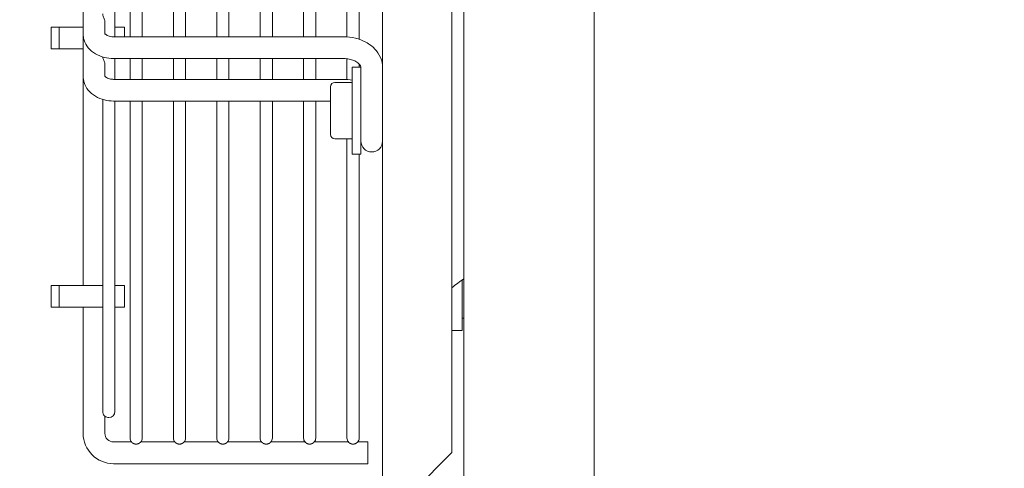
# Model space of a CAD drawing. Units: millimetres. Extents: x 19286 to 29894, y -9205 to -1178.
# Drawn here: x 22020 to 22247, y -5374 to -5271 of the extents above; entities that cross this region are included whole.
import ezdxf

# ---------------------------------------------------------------- set-up
doc = ezdxf.new("R2010")
doc.units = ezdxf.units.MM
doc.dimstyles.new('ISO-25', dxfattribs={"dimtxt": 2.5, "dimasz": 2.5, "dimexe": 1.25, "dimexo": 0.625, "dimtad": 1, "dimtxsty": 'Standard', "dimcen": 2.5, "dimadec": 0, "dimazin": 0, "dimtfac": 1, "dimtmove": 0, "dimatfit": 3, "dimfxl": 1, "dimarcsym": 0})

# ---------------------------------------------------------------- blocks, each defined once
blk = doc.blocks.new('A$Ccc91f102')
at = {"color": 0, "linetype": 'Continuous', "lineweight": 0, "extrusion": (1.22465e-16, 0, -1)}
for p, q in [((-1085.24, 1082.14), (-1085.24, -287.11)), ((-1055.24, 1082.14), (-1055.24, -282.11)), ((-1104, 402.69), (-1104, -231.16)), ((-1088, -215.63), (-1088, 387.16)), ((-1165.7, -119.97), (-1165.7, 83.26)), ((-1162.2, 83.26), (-1162.2, -119.97)), ((-1159.4, -119.97), (-1159.4, 83.26)), ((-1152.2, 83.26), (-1152.2, -119.97)), ((-1149.4, -119.97), (-1149.4, 83.26)), ((-1142.2, 83.26), (-1142.2, -119.97)), ((-1139.4, -119.97), (-1139.4, 83.26)), ((-1132.2, 83.26), (-1132.2, -119.97)), ((-1129.4, -119.97), (-1129.4, 83.26)), ((-1122.2, 83.26), (-1122.2, -119.97)), ((-1119.4, -119.97), (-1119.4, 83.26)), ((-1112.2, 83.26), (-1112.2, -120)), ((-1109.4, -120.55), (-1109.4, 83.26)), ((-1173, -119.31), (-1173, -50.89)), ((-1180.36, -117.74), (-1178.5, -117.74)), ((-1180.36, -122.74), (-1180.36, -117.74)), ((-1173, -117.74), (-1178.5, -117.74)), ((-1178.5, -122.74), (-1178.5, -117.74)), ((-1168, -119.26), (-1168, -116.55)), ((-1163.5, -117.74), (-1165.7, -117.74)), ((-1163.5, -119.97), (-1163.5, -117.74)), ((-1173, -119.31), (-1173, -129.07)), ((-1113, -119.97), (-1166, -119.97)), ((-1180.36, -122.74), (-1178.5, -122.74)), ((-1173, -122.74), (-1178.5, -122.74)), ((-1168, -126.28), (-1168, -129.03)), ((-1113, -124.97), (-1166, -124.97)), ((-1165.7, -129.77), (-1165.7, -124.97)), ((-1162.2, -124.97), (-1162.2, -129.77)), ((-1159.4, -129.77), (-1159.4, -124.97)), ((-1152.2, -124.97), (-1152.2, -129.77)), ((-1149.4, -129.77), (-1149.4, -124.97)), ((-1142.2, -124.97), (-1142.2, -129.77)), ((-1139.4, -129.77), (-1139.4, -124.97)), ((-1132.2, -124.97), (-1132.2, -129.77)), ((-1129.4, -129.77), (-1129.4, -124.97)), ((-1122.2, -124.97), (-1122.2, -129.77)), ((-1119.4, -129.77), (-1119.4, -124.97)), ((-1112.2, -125.02), (-1112.2, -129.8)), ((-1111, -129.9), (-1111, -126.97)), ((-1109, -126.97), (-1111, -126.97)), ((-1109.4, -126.97), (-1109.4, -126.24)), ((-1109, -129.9), (-1109, -126.97)), ((-1173, -177.24), (-1173, -129.07)), ((-1166, -129.77), (-1113, -129.77)), ((-1116, -131.47), (-1116, -133.09)), ((-1115, -130.47), (-1111, -130.47)), ((-1111, -129.9), (-1111, -146.97)), ((-1109, -129.9), (-1109, -146.97)), ((-1116, -133.09), (-1116, -142.47)), ((-1168.5, -134.4), (-1168.5, -206.23)), ((-1166, -134.77), (-1116, -134.77)), ((-1165.7, -206.24), (-1165.7, -134.77)), ((-1162.2, -134.77), (-1162.2, -212.34)), ((-1159.4, -212.34), (-1159.4, -134.77)), ((-1152.2, -134.77), (-1152.2, -212.34)), ((-1149.4, -212.34), (-1149.4, -134.77)), ((-1142.2, -134.77), (-1142.2, -212.34)), ((-1139.4, -212.34), (-1139.4, -134.77)), ((-1132.2, -134.77), (-1132.2, -212.34)), ((-1129.4, -212.34), (-1129.4, -134.77)), ((-1122.2, -134.77), (-1122.2, -212.34)), ((-1119.4, -212.34), (-1119.4, -134.77)), ((-1115, -143.47), (-1111, -143.47)), ((-1112.2, -143.47), (-1112.2, -212.34)), ((-1109, -146.97), (-1111, -146.97)), ((-1109.4, -212.34), (-1109.4, -146.97)), ((-1085.66, -175.93), (-1085.66, -177.48)), ((-1180.36, -177.24), (-1178.5, -177.24)), ((-1180.36, -182.24), (-1180.36, -177.24)), ((-1168.5, -177.24), (-1178.5, -177.24)), ((-1178.5, -182.24), (-1178.5, -177.24)), ((-1163.5, -177.24), (-1165.7, -177.24)), ((-1163.5, -182.24), (-1163.5, -177.24)), ((-1085.66, -179.38), (-1085.66, -177.48)), ((-1085.66, -179.38), (-1085.66, -187.04)), ((-1180.36, -182.24), (-1178.5, -182.24)), ((-1168.5, -182.24), (-1178.5, -182.24)), ((-1173, -211.24), (-1173, -182.24)), ((-1163.5, -182.24), (-1165.7, -182.24)), ((-1085.24, -184.74), (-1085.66, -184.74)), ((-1088, -187.55), (-1085.66, -187.55)), ((-1085.66, -187.55), (-1085.66, -187.04)), ((-1168, -211.24), (-1168, -207.31)), ((-1161.87, -213.24), (-1166, -213.24)), ((-1151.87, -213.24), (-1159.73, -213.24)), ((-1141.87, -213.24), (-1149.73, -213.24)), ((-1131.87, -213.24), (-1139.73, -213.24)), ((-1121.87, -213.24), (-1129.73, -213.24)), ((-1111.87, -213.24), (-1119.73, -213.24)), ((-1107.4, -213.24), (-1109.73, -213.24)), ((-1107.4, -213.24), (-1107.4, -218.24)), ((-1099.54, -227.16), (-1088, -215.63)), ((-1107.4, -218.24), (-1166, -218.24))]:
    blk.add_line(p, q, dxfattribs=at)
for centre, radius, start, end in [((1115, -131.47), 1, 0, 90), ((1115, -142.47), 1, 270, 360), ((1106.5, -143.97), 2.5, 180, 0), ((1066.5, -203.42), 33.5, 50.0745, 55.985), ((1167.1, -206.24), 1.4, 180, 270), ((1167.1, -206.24), 1.4, 270, 310.0052), ((1166, -211.24), 7, 270, 360), ((1166, -211.24), 2, 270, 0), ((1160.8, -212.34), 1.4, 319.9948, 360), ((1160.8, -212.34), 1.4, 180, 220.0052), ((1150.8, -212.34), 1.4, 319.9948, 360), ((1150.8, -212.34), 1.4, 180, 220.0052), ((1140.8, -212.34), 1.4, 319.9948, 360), ((1140.8, -212.34), 1.4, 180, 220.0052), ((1130.8, -212.34), 1.4, 319.9948, 360), ((1130.8, -212.34), 1.4, 180, 220.0052), ((1120.8, -212.34), 1.4, 319.9948, 360), ((1120.8, -212.34), 1.4, 180, 220.0052), ((1110.8, -212.34), 1.4, 319.9948, 360), ((1110.8, -212.34), 1.4, 180, 220.0052)]:
    blk.add_arc(centre, radius, start, end, dxfattribs=at)
at = {"color": 0, "linetype": 'Continuous', "lineweight": 0}
for points, knots in [([(-1168.5, -114.7), (-1168.5, -114.76), (-1168.49, -114.83), (-1168.46, -115.01), (-1168.42, -115.12), (-1168.33, -115.36), (-1168.28, -115.49), (-1168.17, -115.78), (-1168.12, -115.91), (-1168.05, -116.16), (-1168.02, -116.27), (-1168.01, -116.43), (-1168, -116.48), (-1168, -116.53), (-1168, -116.53), (-1168, -116.53), (-1168, -116.54), (-1168, -116.54), (-1168, -116.54), (-1168, -116.54), (-1168, -116.54), (-1168, -116.55), (-1168, -116.55)], [-0.2298486, -0.2298486, -0.2298486, -0.2298486, -0.1994903, -0.1994903, -0.1573817, -0.1573817, -0.1102887, -0.1102887, -0.0615558, -0.0615558, -0.0215557, -0.0215557, 0, 0, 0, 0.0004407, 0.0004407, 0.0012861, 0.0012861, 0.0017326, 0.0017326, 0.0019395, 0.0019395, 0.0019395, 0.0019395]), ([(-1166, -124.97), (-1166.71, -124.97), (-1167.43, -124.89), (-1168.84, -124.53), (-1169.55, -124.25), (-1170.8, -123.51), (-1171.37, -123.04), (-1172.25, -121.97), (-1172.59, -121.37), (-1172.93, -120.27), (-1173, -119.79), (-1173, -119.31)], [0, 0, 0, 0, 2.130256, 2.130256, 4.434501, 4.434501, 6.74087, 6.74087, 8.953852, 8.953852, 10.544435, 10.544435, 10.544435, 10.544435]), ([(-1168.01, -119.24), (-1168.01, -119.24), (-1168.01, -119.24), (-1168, -119.25), (-1167.98, -119.29), (-1167.9, -119.38), (-1167.86, -119.41), (-1167.72, -119.52), (-1167.6, -119.6), (-1167.32, -119.74), (-1167.16, -119.79), (-1166.81, -119.89), (-1166.62, -119.93), (-1166.28, -119.97), (-1166.14, -119.97), (-1166, -119.97)], [0.904886, 0.904886, 0.904886, 0.904886, 1.08625, 1.08625, 1.802436, 1.802436, 2.184683, 2.184683, 2.848511, 2.848511, 3.437399, 3.437399, 4.047884, 4.047884, 4.467801, 4.467801, 4.467801, 4.467801]), ([(-1113, -119.97), (-1112.08, -119.97), (-1111.15, -120.08), (-1109.41, -120.51), (-1108.57, -120.83), (-1107.07, -121.65), (-1106.39, -122.16), (-1105.26, -123.33), (-1104.8, -124.01), (-1104.17, -125.46), (-1104, -126.26), (-1104, -127.05)], [0, 0, 0, 0, 2.762806, 2.762806, 5.478657, 5.478657, 8.201017, 8.201017, 10.899631, 10.899631, 13.619265, 13.619265, 13.619265, 13.619265]), ([(-1168.49, -124.61), (-1168.48, -124.69), (-1168.46, -124.78), (-1168.39, -124.98), (-1168.35, -125.1), (-1168.24, -125.35), (-1168.19, -125.48), (-1168.09, -125.75), (-1168.06, -125.87), (-1168.02, -126.06), (-1168.01, -126.14), (-1168, -126.23), (-1168, -126.25), (-1168, -126.27), (-1168, -126.27), (-1168, -126.27), (-1168, -126.28), (-1168, -126.28), (-1168, -126.28), (-1168, -126.28)], [-0.2159113, -0.2159113, -0.2159113, -0.2159113, -0.1822098, -0.1822098, -0.1380324, -0.1380324, -0.0886658, -0.0886658, -0.042898, -0.042898, -0.0114293, -0.0114293, -0.0036674, -0.0036674, -0.002697, -0.002697, -0.0022171, -0.0022171, -0.0019581, -0.0019581, -0.0019581, -0.0019581]), ([(-1109, -126.97), (-1109.01, -126.89), (-1109.04, -126.79), (-1109.16, -126.53), (-1109.25, -126.4), (-1109.57, -126.05), (-1109.84, -125.84), (-1110.45, -125.5), (-1110.77, -125.36), (-1111.48, -125.14), (-1111.87, -125.06), (-1112.51, -124.99), (-1112.76, -124.97), (-1113, -124.97)], [0.029823, 0.029823, 0.029823, 0.029823, 1.28282, 1.28282, 2.410433, 2.410433, 3.885189, 3.885189, 5.085757, 5.085757, 6.300722, 6.300722, 7.037182, 7.037182, 7.037182, 7.037182]), ([(-1166, -134.77), (-1166.71, -134.77), (-1167.43, -134.68), (-1168.84, -134.33), (-1169.55, -134.04), (-1170.81, -133.29), (-1171.37, -132.82), (-1172.25, -131.75), (-1172.58, -131.14), (-1172.93, -130.04), (-1173, -129.56), (-1173, -129.07)], [0, 0, 0, 0, 2.13163, 2.13163, 4.436726, 4.436726, 6.740803, 6.740803, 8.952637, 8.952637, 10.555609, 10.555609, 10.555609, 10.555609]), ([(-1168.01, -129.02), (-1168.01, -129.02), (-1168.01, -129.02), (-1168, -129.04), (-1167.97, -129.08), (-1167.88, -129.18), (-1167.84, -129.22), (-1167.7, -129.33), (-1167.57, -129.41), (-1167.28, -129.54), (-1167.12, -129.6), (-1166.77, -129.7), (-1166.57, -129.73), (-1166.25, -129.76), (-1166.12, -129.77), (-1166, -129.77)], [0.828742, 0.828742, 0.828742, 0.828742, 1.070693, 1.070693, 1.810132, 1.810132, 2.193259, 2.193259, 2.864313, 2.864313, 3.452226, 3.452226, 4.061288, 4.061288, 4.431633, 4.431633, 4.431633, 4.431633]), ([(-1168, -207.31), (-1168, -207.31), (-1168, -207.31), (-1168, -207.31), (-1168, -207.31), (-1168, -207.31), (-1168, -207.31), (-1168, -207.31), (-1168.02, -207.29), (-1168.1, -207.22), (-1168.14, -207.17), (-1168.25, -207.04), (-1168.31, -206.95), (-1168.4, -206.76), (-1168.44, -206.66), (-1168.49, -206.45), (-1168.5, -206.34), (-1168.5, -206.23)], [0, 0, 0, 0, 0.0003881, 0.0003881, 0.0009488, 0.0009488, 0.0023836, 0.0023836, 0.0573268, 0.0573268, 0.1058825, 0.1058825, 0.153971, 0.153971, 0.1968537, 0.1968537, 0.2352447, 0.2352447, 0.2352447, 0.2352447]), ([(-1160.8, -213.73), (-1160.82, -213.73), (-1160.85, -213.73), (-1160.87, -213.73), (-1160.89, -213.73), (-1160.92, -213.73), (-1160.94, -213.72), (-1160.96, -213.72), (-1160.99, -213.72), (-1161.01, -213.72), (-1161.03, -213.71), (-1161.05, -213.71), (-1161.08, -213.7), (-1161.1, -213.7), (-1161.12, -213.69), (-1161.14, -213.69), (-1161.17, -213.68), (-1161.19, -213.68), (-1161.21, -213.67), (-1161.23, -213.66), (-1161.25, -213.66), (-1161.27, -213.65), (-1161.3, -213.64), (-1161.32, -213.63), (-1161.34, -213.63), (-1161.36, -213.62), (-1161.38, -213.61), (-1161.4, -213.6), (-1161.42, -213.59), (-1161.44, -213.58), (-1161.46, -213.57), (-1161.47, -213.56), (-1161.49, -213.55), (-1161.51, -213.54), (-1161.53, -213.53), (-1161.55, -213.52), (-1161.56, -213.51), (-1161.58, -213.5), (-1161.6, -213.48), (-1161.61, -213.47), (-1161.63, -213.46), (-1161.65, -213.45), (-1161.66, -213.44), (-1161.68, -213.43), (-1161.69, -213.42), (-1161.7, -213.4), (-1161.72, -213.39), (-1161.73, -213.38), (-1161.74, -213.37), (-1161.75, -213.36), (-1161.77, -213.35), (-1161.78, -213.34), (-1161.79, -213.33), (-1161.8, -213.32), (-1161.81, -213.31), (-1161.81, -213.3), (-1161.82, -213.29), (-1161.83, -213.28), (-1161.84, -213.28), (-1161.84, -213.27), (-1161.85, -213.26), (-1161.85, -213.26), (-1161.86, -213.25), (-1161.86, -213.25), (-1161.87, -213.24), (-1161.87, -213.24), (-1161.87, -213.24), (-1161.87, -213.24), (-1161.87, -213.24), (-1161.87, -213.24)], [0, 0, 0, 0, 0.043478, 0.043478, 0.043478, 0.086957, 0.086957, 0.086957, 0.130435, 0.130435, 0.130435, 0.173913, 0.173913, 0.173913, 0.217391, 0.217391, 0.217391, 0.26087, 0.26087, 0.26087, 0.304348, 0.304348, 0.304348, 0.347826, 0.347826, 0.347826, 0.391304, 0.391304, 0.391304, 0.434783, 0.434783, 0.434783, 0.478261, 0.478261, 0.478261, 0.521739, 0.521739, 0.521739, 0.565217, 0.565217, 0.565217, 0.608696, 0.608696, 0.608696, 0.652174, 0.652174, 0.652174, 0.695652, 0.695652, 0.695652, 0.73913, 0.73913, 0.73913, 0.782609, 0.782609, 0.782609, 0.826087, 0.826087, 0.826087, 0.869565, 0.869565, 0.869565, 0.913043, 0.913043, 0.913043, 0.956522, 0.956522, 0.956522, 1, 1, 1, 1]), ([(-1159.73, -213.24), (-1159.73, -213.24), (-1159.73, -213.24), (-1159.73, -213.24), (-1159.73, -213.24), (-1159.74, -213.24), (-1159.74, -213.25), (-1159.74, -213.25), (-1159.75, -213.26), (-1159.75, -213.26), (-1159.76, -213.27), (-1159.77, -213.28), (-1159.77, -213.28), (-1159.78, -213.29), (-1159.79, -213.3), (-1159.8, -213.31), (-1159.81, -213.32), (-1159.82, -213.33), (-1159.83, -213.34), (-1159.84, -213.35), (-1159.85, -213.36), (-1159.86, -213.37), (-1159.87, -213.38), (-1159.89, -213.39), (-1159.9, -213.4), (-1159.91, -213.42), (-1159.93, -213.43), (-1159.94, -213.44), (-1159.96, -213.45), (-1159.97, -213.46), (-1159.99, -213.47), (-1160, -213.48), (-1160.02, -213.5), (-1160.04, -213.51), (-1160.06, -213.52), (-1160.07, -213.53), (-1160.09, -213.54), (-1160.11, -213.55), (-1160.13, -213.56), (-1160.15, -213.57), (-1160.17, -213.58), (-1160.18, -213.59), (-1160.2, -213.6), (-1160.22, -213.61), (-1160.24, -213.62), (-1160.26, -213.63), (-1160.29, -213.63), (-1160.31, -213.64), (-1160.33, -213.65), (-1160.35, -213.66), (-1160.37, -213.66), (-1160.39, -213.67), (-1160.41, -213.68), (-1160.44, -213.68), (-1160.46, -213.69), (-1160.48, -213.69), (-1160.5, -213.7), (-1160.52, -213.7), (-1160.55, -213.71), (-1160.57, -213.71), (-1160.59, -213.72), (-1160.62, -213.72), (-1160.64, -213.72), (-1160.66, -213.72), (-1160.68, -213.73), (-1160.71, -213.73), (-1160.73, -213.73), (-1160.75, -213.73), (-1160.78, -213.73), (-1160.8, -213.73)], [0, 0, 0, 0, 0.043478, 0.043478, 0.043478, 0.086957, 0.086957, 0.086957, 0.130435, 0.130435, 0.130435, 0.173913, 0.173913, 0.173913, 0.217391, 0.217391, 0.217391, 0.26087, 0.26087, 0.26087, 0.304348, 0.304348, 0.304348, 0.347826, 0.347826, 0.347826, 0.391304, 0.391304, 0.391304, 0.434783, 0.434783, 0.434783, 0.478261, 0.478261, 0.478261, 0.521739, 0.521739, 0.521739, 0.565217, 0.565217, 0.565217, 0.608696, 0.608696, 0.608696, 0.652174, 0.652174, 0.652174, 0.695652, 0.695652, 0.695652, 0.73913, 0.73913, 0.73913, 0.782609, 0.782609, 0.782609, 0.826087, 0.826087, 0.826087, 0.869565, 0.869565, 0.869565, 0.913043, 0.913043, 0.913043, 0.956522, 0.956522, 0.956522, 1, 1, 1, 1]), ([(-1150.8, -213.73), (-1150.82, -213.73), (-1150.85, -213.73), (-1150.87, -213.73), (-1150.89, -213.73), (-1150.92, -213.73), (-1150.94, -213.72), (-1150.96, -213.72), (-1150.99, -213.72), (-1151.01, -213.72), (-1151.03, -213.71), (-1151.05, -213.71), (-1151.08, -213.7), (-1151.1, -213.7), (-1151.12, -213.69), (-1151.14, -213.69), (-1151.17, -213.68), (-1151.19, -213.68), (-1151.21, -213.67), (-1151.23, -213.66), (-1151.25, -213.66), (-1151.27, -213.65), (-1151.3, -213.64), (-1151.32, -213.63), (-1151.34, -213.63), (-1151.36, -213.62), (-1151.38, -213.61), (-1151.4, -213.6), (-1151.42, -213.59), (-1151.44, -213.58), (-1151.46, -213.57), (-1151.47, -213.56), (-1151.49, -213.55), (-1151.51, -213.54), (-1151.53, -213.53), (-1151.55, -213.52), (-1151.56, -213.51), (-1151.58, -213.5), (-1151.6, -213.48), (-1151.61, -213.47), (-1151.63, -213.46), (-1151.65, -213.45), (-1151.66, -213.44), (-1151.68, -213.43), (-1151.69, -213.42), (-1151.7, -213.4), (-1151.72, -213.39), (-1151.73, -213.38), (-1151.74, -213.37), (-1151.75, -213.36), (-1151.77, -213.35), (-1151.78, -213.34), (-1151.79, -213.33), (-1151.8, -213.32), (-1151.81, -213.31), (-1151.81, -213.3), (-1151.82, -213.29), (-1151.83, -213.28), (-1151.84, -213.28), (-1151.84, -213.27), (-1151.85, -213.26), (-1151.85, -213.26), (-1151.86, -213.25), (-1151.86, -213.25), (-1151.87, -213.24), (-1151.87, -213.24), (-1151.87, -213.24), (-1151.87, -213.24), (-1151.87, -213.24), (-1151.87, -213.24)], [0, 0, 0, 0, 0.043478, 0.043478, 0.043478, 0.086957, 0.086957, 0.086957, 0.130435, 0.130435, 0.130435, 0.173913, 0.173913, 0.173913, 0.217391, 0.217391, 0.217391, 0.26087, 0.26087, 0.26087, 0.304348, 0.304348, 0.304348, 0.347826, 0.347826, 0.347826, 0.391304, 0.391304, 0.391304, 0.434783, 0.434783, 0.434783, 0.478261, 0.478261, 0.478261, 0.521739, 0.521739, 0.521739, 0.565217, 0.565217, 0.565217, 0.608696, 0.608696, 0.608696, 0.652174, 0.652174, 0.652174, 0.695652, 0.695652, 0.695652, 0.73913, 0.73913, 0.73913, 0.782609, 0.782609, 0.782609, 0.826087, 0.826087, 0.826087, 0.869565, 0.869565, 0.869565, 0.913043, 0.913043, 0.913043, 0.956522, 0.956522, 0.956522, 1, 1, 1, 1]), ([(-1149.73, -213.24), (-1149.73, -213.24), (-1149.73, -213.24), (-1149.73, -213.24), (-1149.73, -213.24), (-1149.74, -213.24), (-1149.74, -213.25), (-1149.74, -213.25), (-1149.75, -213.26), (-1149.75, -213.26), (-1149.76, -213.27), (-1149.77, -213.28), (-1149.77, -213.28), (-1149.78, -213.29), (-1149.79, -213.3), (-1149.8, -213.31), (-1149.81, -213.32), (-1149.82, -213.33), (-1149.83, -213.34), (-1149.84, -213.35), (-1149.85, -213.36), (-1149.86, -213.37), (-1149.87, -213.38), (-1149.89, -213.39), (-1149.9, -213.4), (-1149.91, -213.42), (-1149.93, -213.43), (-1149.94, -213.44), (-1149.96, -213.45), (-1149.97, -213.46), (-1149.99, -213.47), (-1150, -213.48), (-1150.02, -213.5), (-1150.04, -213.51), (-1150.06, -213.52), (-1150.07, -213.53), (-1150.09, -213.54), (-1150.11, -213.55), (-1150.13, -213.56), (-1150.15, -213.57), (-1150.17, -213.58), (-1150.18, -213.59), (-1150.2, -213.6), (-1150.22, -213.61), (-1150.24, -213.62), (-1150.26, -213.63), (-1150.29, -213.63), (-1150.31, -213.64), (-1150.33, -213.65), (-1150.35, -213.66), (-1150.37, -213.66), (-1150.39, -213.67), (-1150.41, -213.68), (-1150.44, -213.68), (-1150.46, -213.69), (-1150.48, -213.69), (-1150.5, -213.7), (-1150.52, -213.7), (-1150.55, -213.71), (-1150.57, -213.71), (-1150.59, -213.72), (-1150.62, -213.72), (-1150.64, -213.72), (-1150.66, -213.72), (-1150.68, -213.73), (-1150.71, -213.73), (-1150.73, -213.73), (-1150.75, -213.73), (-1150.78, -213.73), (-1150.8, -213.73)], [0, 0, 0, 0, 0.043478, 0.043478, 0.043478, 0.086957, 0.086957, 0.086957, 0.130435, 0.130435, 0.130435, 0.173913, 0.173913, 0.173913, 0.217391, 0.217391, 0.217391, 0.26087, 0.26087, 0.26087, 0.304348, 0.304348, 0.304348, 0.347826, 0.347826, 0.347826, 0.391304, 0.391304, 0.391304, 0.434783, 0.434783, 0.434783, 0.478261, 0.478261, 0.478261, 0.521739, 0.521739, 0.521739, 0.565217, 0.565217, 0.565217, 0.608696, 0.608696, 0.608696, 0.652174, 0.652174, 0.652174, 0.695652, 0.695652, 0.695652, 0.73913, 0.73913, 0.73913, 0.782609, 0.782609, 0.782609, 0.826087, 0.826087, 0.826087, 0.869565, 0.869565, 0.869565, 0.913043, 0.913043, 0.913043, 0.956522, 0.956522, 0.956522, 1, 1, 1, 1]), ([(-1140.8, -213.73), (-1140.82, -213.73), (-1140.85, -213.73), (-1140.87, -213.73), (-1140.89, -213.73), (-1140.92, -213.73), (-1140.94, -213.72), (-1140.96, -213.72), (-1140.99, -213.72), (-1141.01, -213.72), (-1141.03, -213.71), (-1141.05, -213.71), (-1141.08, -213.7), (-1141.1, -213.7), (-1141.12, -213.69), (-1141.14, -213.69), (-1141.17, -213.68), (-1141.19, -213.68), (-1141.21, -213.67), (-1141.23, -213.66), (-1141.25, -213.66), (-1141.27, -213.65), (-1141.3, -213.64), (-1141.32, -213.63), (-1141.34, -213.63), (-1141.36, -213.62), (-1141.38, -213.61), (-1141.4, -213.6), (-1141.42, -213.59), (-1141.44, -213.58), (-1141.46, -213.57), (-1141.47, -213.56), (-1141.49, -213.55), (-1141.51, -213.54), (-1141.53, -213.53), (-1141.55, -213.52), (-1141.56, -213.51), (-1141.58, -213.5), (-1141.6, -213.48), (-1141.61, -213.47), (-1141.63, -213.46), (-1141.65, -213.45), (-1141.66, -213.44), (-1141.68, -213.43), (-1141.69, -213.42), (-1141.7, -213.4), (-1141.72, -213.39), (-1141.73, -213.38), (-1141.74, -213.37), (-1141.75, -213.36), (-1141.77, -213.35), (-1141.78, -213.34), (-1141.79, -213.33), (-1141.8, -213.32), (-1141.81, -213.31), (-1141.81, -213.3), (-1141.82, -213.29), (-1141.83, -213.28), (-1141.84, -213.28), (-1141.84, -213.27), (-1141.85, -213.26), (-1141.85, -213.26), (-1141.86, -213.25), (-1141.86, -213.25), (-1141.87, -213.24), (-1141.87, -213.24), (-1141.87, -213.24), (-1141.87, -213.24), (-1141.87, -213.24), (-1141.87, -213.24)], [0, 0, 0, 0, 0.043478, 0.043478, 0.043478, 0.086957, 0.086957, 0.086957, 0.130435, 0.130435, 0.130435, 0.173913, 0.173913, 0.173913, 0.217391, 0.217391, 0.217391, 0.26087, 0.26087, 0.26087, 0.304348, 0.304348, 0.304348, 0.347826, 0.347826, 0.347826, 0.391304, 0.391304, 0.391304, 0.434783, 0.434783, 0.434783, 0.478261, 0.478261, 0.478261, 0.521739, 0.521739, 0.521739, 0.565217, 0.565217, 0.565217, 0.608696, 0.608696, 0.608696, 0.652174, 0.652174, 0.652174, 0.695652, 0.695652, 0.695652, 0.73913, 0.73913, 0.73913, 0.782609, 0.782609, 0.782609, 0.826087, 0.826087, 0.826087, 0.869565, 0.869565, 0.869565, 0.913043, 0.913043, 0.913043, 0.956522, 0.956522, 0.956522, 1, 1, 1, 1]), ([(-1139.73, -213.24), (-1139.73, -213.24), (-1139.73, -213.24), (-1139.73, -213.24), (-1139.73, -213.24), (-1139.74, -213.24), (-1139.74, -213.25), (-1139.74, -213.25), (-1139.75, -213.26), (-1139.75, -213.26), (-1139.76, -213.27), (-1139.77, -213.28), (-1139.77, -213.28), (-1139.78, -213.29), (-1139.79, -213.3), (-1139.8, -213.31), (-1139.81, -213.32), (-1139.82, -213.33), (-1139.83, -213.34), (-1139.84, -213.35), (-1139.85, -213.36), (-1139.86, -213.37), (-1139.87, -213.38), (-1139.89, -213.39), (-1139.9, -213.4), (-1139.91, -213.42), (-1139.93, -213.43), (-1139.94, -213.44), (-1139.96, -213.45), (-1139.97, -213.46), (-1139.99, -213.47), (-1140, -213.48), (-1140.02, -213.5), (-1140.04, -213.51), (-1140.06, -213.52), (-1140.07, -213.53), (-1140.09, -213.54), (-1140.11, -213.55), (-1140.13, -213.56), (-1140.15, -213.57), (-1140.17, -213.58), (-1140.18, -213.59), (-1140.2, -213.6), (-1140.22, -213.61), (-1140.24, -213.62), (-1140.26, -213.63), (-1140.29, -213.63), (-1140.31, -213.64), (-1140.33, -213.65), (-1140.35, -213.66), (-1140.37, -213.66), (-1140.39, -213.67), (-1140.41, -213.68), (-1140.44, -213.68), (-1140.46, -213.69), (-1140.48, -213.69), (-1140.5, -213.7), (-1140.52, -213.7), (-1140.55, -213.71), (-1140.57, -213.71), (-1140.59, -213.72), (-1140.62, -213.72), (-1140.64, -213.72), (-1140.66, -213.72), (-1140.68, -213.73), (-1140.71, -213.73), (-1140.73, -213.73), (-1140.75, -213.73), (-1140.78, -213.73), (-1140.8, -213.73)], [0, 0, 0, 0, 0.043478, 0.043478, 0.043478, 0.086957, 0.086957, 0.086957, 0.130435, 0.130435, 0.130435, 0.173913, 0.173913, 0.173913, 0.217391, 0.217391, 0.217391, 0.26087, 0.26087, 0.26087, 0.304348, 0.304348, 0.304348, 0.347826, 0.347826, 0.347826, 0.391304, 0.391304, 0.391304, 0.434783, 0.434783, 0.434783, 0.478261, 0.478261, 0.478261, 0.521739, 0.521739, 0.521739, 0.565217, 0.565217, 0.565217, 0.608696, 0.608696, 0.608696, 0.652174, 0.652174, 0.652174, 0.695652, 0.695652, 0.695652, 0.73913, 0.73913, 0.73913, 0.782609, 0.782609, 0.782609, 0.826087, 0.826087, 0.826087, 0.869565, 0.869565, 0.869565, 0.913043, 0.913043, 0.913043, 0.956522, 0.956522, 0.956522, 1, 1, 1, 1]), ([(-1130.8, -213.73), (-1130.82, -213.73), (-1130.85, -213.73), (-1130.87, -213.73), (-1130.89, -213.73), (-1130.92, -213.73), (-1130.94, -213.72), (-1130.96, -213.72), (-1130.99, -213.72), (-1131.01, -213.72), (-1131.03, -213.71), (-1131.05, -213.71), (-1131.08, -213.7), (-1131.1, -213.7), (-1131.12, -213.69), (-1131.14, -213.69), (-1131.17, -213.68), (-1131.19, -213.68), (-1131.21, -213.67), (-1131.23, -213.66), (-1131.25, -213.66), (-1131.27, -213.65), (-1131.3, -213.64), (-1131.32, -213.63), (-1131.34, -213.63), (-1131.36, -213.62), (-1131.38, -213.61), (-1131.4, -213.6), (-1131.42, -213.59), (-1131.44, -213.58), (-1131.46, -213.57), (-1131.47, -213.56), (-1131.49, -213.55), (-1131.51, -213.54), (-1131.53, -213.53), (-1131.55, -213.52), (-1131.56, -213.51), (-1131.58, -213.5), (-1131.6, -213.48), (-1131.61, -213.47), (-1131.63, -213.46), (-1131.65, -213.45), (-1131.66, -213.44), (-1131.68, -213.43), (-1131.69, -213.42), (-1131.7, -213.4), (-1131.72, -213.39), (-1131.73, -213.38), (-1131.74, -213.37), (-1131.75, -213.36), (-1131.77, -213.35), (-1131.78, -213.34), (-1131.79, -213.33), (-1131.8, -213.32), (-1131.81, -213.31), (-1131.81, -213.3), (-1131.82, -213.29), (-1131.83, -213.28), (-1131.84, -213.28), (-1131.84, -213.27), (-1131.85, -213.26), (-1131.85, -213.26), (-1131.86, -213.25), (-1131.86, -213.25), (-1131.87, -213.24), (-1131.87, -213.24), (-1131.87, -213.24), (-1131.87, -213.24), (-1131.87, -213.24), (-1131.87, -213.24)], [0, 0, 0, 0, 0.043478, 0.043478, 0.043478, 0.086957, 0.086957, 0.086957, 0.130435, 0.130435, 0.130435, 0.173913, 0.173913, 0.173913, 0.217391, 0.217391, 0.217391, 0.26087, 0.26087, 0.26087, 0.304348, 0.304348, 0.304348, 0.347826, 0.347826, 0.347826, 0.391304, 0.391304, 0.391304, 0.434783, 0.434783, 0.434783, 0.478261, 0.478261, 0.478261, 0.521739, 0.521739, 0.521739, 0.565217, 0.565217, 0.565217, 0.608696, 0.608696, 0.608696, 0.652174, 0.652174, 0.652174, 0.695652, 0.695652, 0.695652, 0.73913, 0.73913, 0.73913, 0.782609, 0.782609, 0.782609, 0.826087, 0.826087, 0.826087, 0.869565, 0.869565, 0.869565, 0.913043, 0.913043, 0.913043, 0.956522, 0.956522, 0.956522, 1, 1, 1, 1]), ([(-1129.73, -213.24), (-1129.73, -213.24), (-1129.73, -213.24), (-1129.73, -213.24), (-1129.73, -213.24), (-1129.74, -213.24), (-1129.74, -213.25), (-1129.74, -213.25), (-1129.75, -213.26), (-1129.75, -213.26), (-1129.76, -213.27), (-1129.77, -213.28), (-1129.77, -213.28), (-1129.78, -213.29), (-1129.79, -213.3), (-1129.8, -213.31), (-1129.81, -213.32), (-1129.82, -213.33), (-1129.83, -213.34), (-1129.84, -213.35), (-1129.85, -213.36), (-1129.86, -213.37), (-1129.87, -213.38), (-1129.89, -213.39), (-1129.9, -213.4), (-1129.91, -213.42), (-1129.93, -213.43), (-1129.94, -213.44), (-1129.96, -213.45), (-1129.97, -213.46), (-1129.99, -213.47), (-1130, -213.48), (-1130.02, -213.5), (-1130.04, -213.51), (-1130.06, -213.52), (-1130.07, -213.53), (-1130.09, -213.54), (-1130.11, -213.55), (-1130.13, -213.56), (-1130.15, -213.57), (-1130.17, -213.58), (-1130.18, -213.59), (-1130.2, -213.6), (-1130.22, -213.61), (-1130.24, -213.62), (-1130.26, -213.63), (-1130.29, -213.63), (-1130.31, -213.64), (-1130.33, -213.65), (-1130.35, -213.66), (-1130.37, -213.66), (-1130.39, -213.67), (-1130.41, -213.68), (-1130.44, -213.68), (-1130.46, -213.69), (-1130.48, -213.69), (-1130.5, -213.7), (-1130.52, -213.7), (-1130.55, -213.71), (-1130.57, -213.71), (-1130.59, -213.72), (-1130.62, -213.72), (-1130.64, -213.72), (-1130.66, -213.72), (-1130.68, -213.73), (-1130.71, -213.73), (-1130.73, -213.73), (-1130.75, -213.73), (-1130.78, -213.73), (-1130.8, -213.73)], [0, 0, 0, 0, 0.043478, 0.043478, 0.043478, 0.086957, 0.086957, 0.086957, 0.130435, 0.130435, 0.130435, 0.173913, 0.173913, 0.173913, 0.217391, 0.217391, 0.217391, 0.26087, 0.26087, 0.26087, 0.304348, 0.304348, 0.304348, 0.347826, 0.347826, 0.347826, 0.391304, 0.391304, 0.391304, 0.434783, 0.434783, 0.434783, 0.478261, 0.478261, 0.478261, 0.521739, 0.521739, 0.521739, 0.565217, 0.565217, 0.565217, 0.608696, 0.608696, 0.608696, 0.652174, 0.652174, 0.652174, 0.695652, 0.695652, 0.695652, 0.73913, 0.73913, 0.73913, 0.782609, 0.782609, 0.782609, 0.826087, 0.826087, 0.826087, 0.869565, 0.869565, 0.869565, 0.913043, 0.913043, 0.913043, 0.956522, 0.956522, 0.956522, 1, 1, 1, 1]), ([(-1120.8, -213.73), (-1120.82, -213.73), (-1120.85, -213.73), (-1120.87, -213.73), (-1120.89, -213.73), (-1120.92, -213.73), (-1120.94, -213.72), (-1120.96, -213.72), (-1120.99, -213.72), (-1121.01, -213.72), (-1121.03, -213.71), (-1121.05, -213.71), (-1121.08, -213.7), (-1121.1, -213.7), (-1121.12, -213.69), (-1121.14, -213.69), (-1121.17, -213.68), (-1121.19, -213.68), (-1121.21, -213.67), (-1121.23, -213.66), (-1121.25, -213.66), (-1121.27, -213.65), (-1121.3, -213.64), (-1121.32, -213.63), (-1121.34, -213.63), (-1121.36, -213.62), (-1121.38, -213.61), (-1121.4, -213.6), (-1121.42, -213.59), (-1121.44, -213.58), (-1121.46, -213.57), (-1121.47, -213.56), (-1121.49, -213.55), (-1121.51, -213.54), (-1121.53, -213.53), (-1121.55, -213.52), (-1121.56, -213.51), (-1121.58, -213.5), (-1121.6, -213.48), (-1121.61, -213.47), (-1121.63, -213.46), (-1121.65, -213.45), (-1121.66, -213.44), (-1121.68, -213.43), (-1121.69, -213.42), (-1121.7, -213.4), (-1121.72, -213.39), (-1121.73, -213.38), (-1121.74, -213.37), (-1121.75, -213.36), (-1121.77, -213.35), (-1121.78, -213.34), (-1121.79, -213.33), (-1121.8, -213.32), (-1121.81, -213.31), (-1121.81, -213.3), (-1121.82, -213.29), (-1121.83, -213.28), (-1121.84, -213.28), (-1121.84, -213.27), (-1121.85, -213.26), (-1121.85, -213.26), (-1121.86, -213.25), (-1121.86, -213.25), (-1121.87, -213.24), (-1121.87, -213.24), (-1121.87, -213.24), (-1121.87, -213.24), (-1121.87, -213.24), (-1121.87, -213.24)], [0, 0, 0, 0, 0.043478, 0.043478, 0.043478, 0.086957, 0.086957, 0.086957, 0.130435, 0.130435, 0.130435, 0.173913, 0.173913, 0.173913, 0.217391, 0.217391, 0.217391, 0.26087, 0.26087, 0.26087, 0.304348, 0.304348, 0.304348, 0.347826, 0.347826, 0.347826, 0.391304, 0.391304, 0.391304, 0.434783, 0.434783, 0.434783, 0.478261, 0.478261, 0.478261, 0.521739, 0.521739, 0.521739, 0.565217, 0.565217, 0.565217, 0.608696, 0.608696, 0.608696, 0.652174, 0.652174, 0.652174, 0.695652, 0.695652, 0.695652, 0.73913, 0.73913, 0.73913, 0.782609, 0.782609, 0.782609, 0.826087, 0.826087, 0.826087, 0.869565, 0.869565, 0.869565, 0.913043, 0.913043, 0.913043, 0.956522, 0.956522, 0.956522, 1, 1, 1, 1]), ([(-1119.73, -213.24), (-1119.73, -213.24), (-1119.73, -213.24), (-1119.73, -213.24), (-1119.73, -213.24), (-1119.74, -213.24), (-1119.74, -213.25), (-1119.74, -213.25), (-1119.75, -213.26), (-1119.75, -213.26), (-1119.76, -213.27), (-1119.77, -213.28), (-1119.77, -213.28), (-1119.78, -213.29), (-1119.79, -213.3), (-1119.8, -213.31), (-1119.81, -213.32), (-1119.82, -213.33), (-1119.83, -213.34), (-1119.84, -213.35), (-1119.85, -213.36), (-1119.86, -213.37), (-1119.87, -213.38), (-1119.89, -213.39), (-1119.9, -213.4), (-1119.91, -213.42), (-1119.93, -213.43), (-1119.94, -213.44), (-1119.96, -213.45), (-1119.97, -213.46), (-1119.99, -213.47), (-1120, -213.48), (-1120.02, -213.5), (-1120.04, -213.51), (-1120.06, -213.52), (-1120.07, -213.53), (-1120.09, -213.54), (-1120.11, -213.55), (-1120.13, -213.56), (-1120.15, -213.57), (-1120.17, -213.58), (-1120.18, -213.59), (-1120.2, -213.6), (-1120.22, -213.61), (-1120.24, -213.62), (-1120.26, -213.63), (-1120.29, -213.63), (-1120.31, -213.64), (-1120.33, -213.65), (-1120.35, -213.66), (-1120.37, -213.66), (-1120.39, -213.67), (-1120.41, -213.68), (-1120.44, -213.68), (-1120.46, -213.69), (-1120.48, -213.69), (-1120.5, -213.7), (-1120.52, -213.7), (-1120.55, -213.71), (-1120.57, -213.71), (-1120.59, -213.72), (-1120.62, -213.72), (-1120.64, -213.72), (-1120.66, -213.72), (-1120.68, -213.73), (-1120.71, -213.73), (-1120.73, -213.73), (-1120.75, -213.73), (-1120.78, -213.73), (-1120.8, -213.73)], [0, 0, 0, 0, 0.043478, 0.043478, 0.043478, 0.086957, 0.086957, 0.086957, 0.130435, 0.130435, 0.130435, 0.173913, 0.173913, 0.173913, 0.217391, 0.217391, 0.217391, 0.26087, 0.26087, 0.26087, 0.304348, 0.304348, 0.304348, 0.347826, 0.347826, 0.347826, 0.391304, 0.391304, 0.391304, 0.434783, 0.434783, 0.434783, 0.478261, 0.478261, 0.478261, 0.521739, 0.521739, 0.521739, 0.565217, 0.565217, 0.565217, 0.608696, 0.608696, 0.608696, 0.652174, 0.652174, 0.652174, 0.695652, 0.695652, 0.695652, 0.73913, 0.73913, 0.73913, 0.782609, 0.782609, 0.782609, 0.826087, 0.826087, 0.826087, 0.869565, 0.869565, 0.869565, 0.913043, 0.913043, 0.913043, 0.956522, 0.956522, 0.956522, 1, 1, 1, 1]), ([(-1110.8, -213.73), (-1110.82, -213.73), (-1110.85, -213.73), (-1110.87, -213.73), (-1110.89, -213.73), (-1110.92, -213.73), (-1110.94, -213.72), (-1110.96, -213.72), (-1110.99, -213.72), (-1111.01, -213.72), (-1111.03, -213.71), (-1111.05, -213.71), (-1111.08, -213.7), (-1111.1, -213.7), (-1111.12, -213.69), (-1111.14, -213.69), (-1111.17, -213.68), (-1111.19, -213.68), (-1111.21, -213.67), (-1111.23, -213.66), (-1111.25, -213.66), (-1111.27, -213.65), (-1111.3, -213.64), (-1111.32, -213.63), (-1111.34, -213.63), (-1111.36, -213.62), (-1111.38, -213.61), (-1111.4, -213.6), (-1111.42, -213.59), (-1111.44, -213.58), (-1111.46, -213.57), (-1111.47, -213.56), (-1111.49, -213.55), (-1111.51, -213.54), (-1111.53, -213.53), (-1111.55, -213.52), (-1111.56, -213.51), (-1111.58, -213.5), (-1111.6, -213.48), (-1111.61, -213.47), (-1111.63, -213.46), (-1111.65, -213.45), (-1111.66, -213.44), (-1111.68, -213.43), (-1111.69, -213.42), (-1111.7, -213.4), (-1111.72, -213.39), (-1111.73, -213.38), (-1111.74, -213.37), (-1111.75, -213.36), (-1111.77, -213.35), (-1111.78, -213.34), (-1111.79, -213.33), (-1111.8, -213.32), (-1111.81, -213.31), (-1111.81, -213.3), (-1111.82, -213.29), (-1111.83, -213.28), (-1111.84, -213.28), (-1111.84, -213.27), (-1111.85, -213.26), (-1111.85, -213.26), (-1111.86, -213.25), (-1111.86, -213.25), (-1111.87, -213.24), (-1111.87, -213.24), (-1111.87, -213.24), (-1111.87, -213.24), (-1111.87, -213.24), (-1111.87, -213.24)], [0, 0, 0, 0, 0.043478, 0.043478, 0.043478, 0.086957, 0.086957, 0.086957, 0.130435, 0.130435, 0.130435, 0.173913, 0.173913, 0.173913, 0.217391, 0.217391, 0.217391, 0.26087, 0.26087, 0.26087, 0.304348, 0.304348, 0.304348, 0.347826, 0.347826, 0.347826, 0.391304, 0.391304, 0.391304, 0.434783, 0.434783, 0.434783, 0.478261, 0.478261, 0.478261, 0.521739, 0.521739, 0.521739, 0.565217, 0.565217, 0.565217, 0.608696, 0.608696, 0.608696, 0.652174, 0.652174, 0.652174, 0.695652, 0.695652, 0.695652, 0.73913, 0.73913, 0.73913, 0.782609, 0.782609, 0.782609, 0.826087, 0.826087, 0.826087, 0.869565, 0.869565, 0.869565, 0.913043, 0.913043, 0.913043, 0.956522, 0.956522, 0.956522, 1, 1, 1, 1]), ([(-1109.73, -213.24), (-1109.73, -213.24), (-1109.73, -213.24), (-1109.73, -213.24), (-1109.73, -213.24), (-1109.74, -213.24), (-1109.74, -213.25), (-1109.74, -213.25), (-1109.75, -213.26), (-1109.75, -213.26), (-1109.76, -213.27), (-1109.77, -213.28), (-1109.77, -213.28), (-1109.78, -213.29), (-1109.79, -213.3), (-1109.8, -213.31), (-1109.81, -213.32), (-1109.82, -213.33), (-1109.83, -213.34), (-1109.84, -213.35), (-1109.85, -213.36), (-1109.86, -213.37), (-1109.87, -213.38), (-1109.89, -213.39), (-1109.9, -213.4), (-1109.91, -213.42), (-1109.93, -213.43), (-1109.94, -213.44), (-1109.96, -213.45), (-1109.97, -213.46), (-1109.99, -213.47), (-1110, -213.48), (-1110.02, -213.5), (-1110.04, -213.51), (-1110.06, -213.52), (-1110.07, -213.53), (-1110.09, -213.54), (-1110.11, -213.55), (-1110.13, -213.56), (-1110.15, -213.57), (-1110.17, -213.58), (-1110.18, -213.59), (-1110.2, -213.6), (-1110.22, -213.61), (-1110.24, -213.62), (-1110.26, -213.63), (-1110.29, -213.63), (-1110.31, -213.64), (-1110.33, -213.65), (-1110.35, -213.66), (-1110.37, -213.66), (-1110.39, -213.67), (-1110.41, -213.68), (-1110.44, -213.68), (-1110.46, -213.69), (-1110.48, -213.69), (-1110.5, -213.7), (-1110.52, -213.7), (-1110.55, -213.71), (-1110.57, -213.71), (-1110.59, -213.72), (-1110.62, -213.72), (-1110.64, -213.72), (-1110.66, -213.72), (-1110.68, -213.73), (-1110.71, -213.73), (-1110.73, -213.73), (-1110.75, -213.73), (-1110.78, -213.73), (-1110.8, -213.73)], [0, 0, 0, 0, 0.043478, 0.043478, 0.043478, 0.086957, 0.086957, 0.086957, 0.130435, 0.130435, 0.130435, 0.173913, 0.173913, 0.173913, 0.217391, 0.217391, 0.217391, 0.26087, 0.26087, 0.26087, 0.304348, 0.304348, 0.304348, 0.347826, 0.347826, 0.347826, 0.391304, 0.391304, 0.391304, 0.434783, 0.434783, 0.434783, 0.478261, 0.478261, 0.478261, 0.521739, 0.521739, 0.521739, 0.565217, 0.565217, 0.565217, 0.608696, 0.608696, 0.608696, 0.652174, 0.652174, 0.652174, 0.695652, 0.695652, 0.695652, 0.73913, 0.73913, 0.73913, 0.782609, 0.782609, 0.782609, 0.826087, 0.826087, 0.826087, 0.869565, 0.869565, 0.869565, 0.913043, 0.913043, 0.913043, 0.956522, 0.956522, 0.956522, 1, 1, 1, 1])]:
    blk.add_open_spline(points, degree=3, knots=knots, dxfattribs=at)
blk.add_open_spline([(-1113, -129.77), (-1112.33, -129.77), (-1111.66, -129.83), (-1111, -129.94)], degree=3, dxfattribs=at)
blk = doc.blocks.new('*D25')
at = {"color": 0, "lineweight": -2, "transparency": 16777216}
for p, q in [((23170.51, -4006.16), (21804.75, -4006.16)), ((21806, -4031.16), (21806, -6248.81)), ((22089.66, -6273.81), (21804.75, -6273.81))]:
    blk.add_line(p, q, dxfattribs=at)
at = {"color": 0, "transparency": 16777216}
for points in [[(21801.83, -4031.16), (21810.17, -4031.16), (21806, -4006.16)], [(21801.83, -6248.81), (21810.17, -6248.81), (21806, -6273.81)]]:
    blk.add_solid(points, dxfattribs=at)
at = {"layer": 'Defpoints', "color": 0, "transparency": 16777216}
for p in [(23171.14, -4006.16, -577.02), (21806, -6273.81), (22090.29, -6273.81, -577.02)]:
    blk.add_point(p, dxfattribs=at)
at = {"color": 0, "transparency": 16777216, "insert": (21780.38, -5139.98), "char_height": 50, "attachment_point": 5, "rotation": 90}
blk.add_mtext('2268', dxfattribs=at)

msp = doc.modelspace()

# ---------------------------------------------------------------- block references
msp.add_blockref('A$Ccc91f102', (23207.78, -5154.7, -577.02))

# ---------------------------------------------------------------- dimensions: what is measured, and where the dimension line sits
at = {"color": 242, "true_color": 0xcd2027}
dim = msp.add_linear_dim(base=(21806, -6273.81), p1=(23171.14, -4006.16, -577.02), p2=(22090.29, -6273.81, -577.02), angle=90, dimstyle='ISO-25', override={"dimtxt": 50, "dimasz": 25, "dimdec": 0}, dxfattribs=at)
dim.commit()
dim.dimension.update_dxf_attribs({"geometry": '*D25', "text_midpoint": (21780.38, -5139.98)})

doc.saveas('drawing.dxf')
